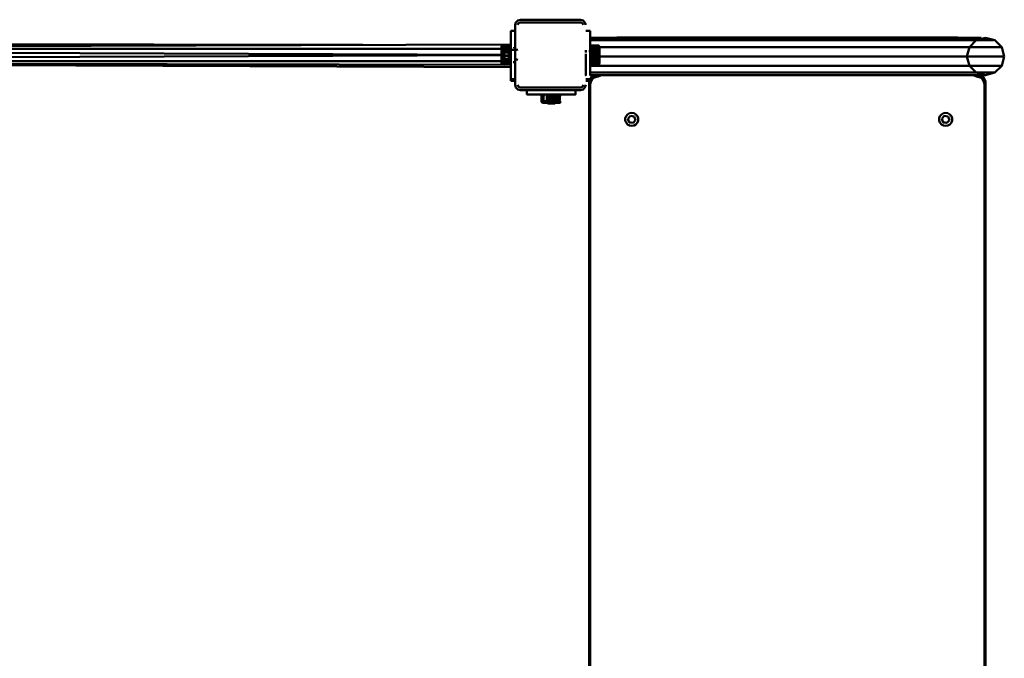
# Model space of a CAD drawing. Units: millimetres. Extents: x 5928 to 23928, y 1591 to 19591.
# Drawn here: x 13483 to 14600, y 5112 to 5837 of the extents above; entities that cross this region are included whole.
import ezdxf

# ---------------------------------------------------------------- set-up
doc = ezdxf.new("R2010")
doc.units = ezdxf.units.MM
doc.header["$LTSCALE"] = 50
doc.layers.add('Viditelná (ISO)', color=7, linetype='Continuous', lineweight=50)

# ---------------------------------------------------------------- blocks, each defined once
blk = doc.blocks.new('W30')
at = {"layer": 'Viditelná (ISO)'}
for p, q in [((8117.3, -13760.8), (8117.3, -13784.7)), ((8118.1, -13757.8), (8120.3, -13755.6)), ((8120.7, -13759.3), (8120.3, -13760.8)), ((8121.8, -13758.2), (8120.7, -13759.3)), ((8193.9, -13759.3), (8192.8, -13758.2)), ((8194.3, -13760.8), (8193.9, -13759.3)), ((8196.5, -13757.8), (8194.3, -13755.6)), ((8197.3, -13760.8), (8196.5, -13757.8)), ((8112.3, -13769.1), (8112.2, -13769.1)), ((8112.2, -13782.8), (8112.2, -13773.6)), ((8112.3, -13822.3), (8112.3, -13767.3)), ((8112.3, -13767.3), (8112.3, -13784)), ((8117.3, -13767.3), (8112.3, -13767.3)), ((8202.3, -13767.3), (8197.3, -13767.3)), ((8202.3, -13818.1), (8202.3, -13767.3)), ((8646, -13775.2), (8202.3, -13775.2)), ((8661.7, -13778), (8651.1, -13775.2)), ((8102.2, -13784.5), (8101.7, -13785.1)), ((8101.7, -13792.9), (8101.7, -13785.1)), ((8102.7, -13784), (8102.2, -13784.6)), ((8102.2, -13793.5), (8102.2, -13784.5)), ((8102.2, -13792.8), (8102.2, -13784.5)), ((8102.2, -13784.6), (8102.2, -13784.7)), ((8102.2, -13784.9), (8102.2, -13785.2)), ((8102.2, -13785.5), (8102.2, -13786.1)), ((8102.2, -13786.5), (8102.2, -13787.3)), ((8102.7, -13787.4), (8103.1, -13786.7)), ((8102.7, -13787.4), (8102.7, -13787.4)), ((8102.7, -13787.4), (8102.7, -13787.4)), ((8103.1, -13787.4), (8104.3, -13787.3)), ((8104.3, -13787.5), (8103.1, -13787.4)), ((8104.3, -13787.2), (8104.5, -13786.8)), ((8104.5, -13786.8), (8104.3, -13787.2)), ((8104.3, -13787.2), (8104.3, -13787.3)), ((8104.3, -13788), (8104.3, -13787.3)), ((8104.7, -13786.5), (8105.2, -13785.6)), ((8105.2, -13785.6), (8104.7, -13786.5)), ((8105.3, -13785.6), (8105, -13786.5)), ((8105.5, -13785), (8105.3, -13785.4)), ((8105.5, -13785), (8105.4, -13785.4)), ((8111, -13785), (8105.5, -13785)), ((8111, -13785.1), (8111, -13785)), ((8111.1, -13785.1), (8111, -13785)), ((8111.4, -13786.1), (8111.4, -13786)), ((8111.6, -13786.1), (8111.6, -13786)), ((8111.7, -13787.4), (8111.7, -13787.4)), ((8112.3, -13787.4), (8112.3, -13787.2)), ((8116.1, -13786.1), (8116.1, -13787.2)), ((8660.2, -13778), (8202.3, -13778)), ((8202.9, -13785.2), (8202.9, -13785.3)), ((8202.9, -13786.3), (8202.9, -13786.4)), ((8202.9, -13787.7), (8202.9, -13787.8)), ((8202.9, -13787.7), (8202.9, -13787.8)), ((8207.2, -13785), (8207.9, -13785)), ((8208.1, -13785.6), (8207.9, -13785)), ((8208.2, -13785.6), (8207.9, -13785)), ((8208.6, -13786.8), (8208.3, -13786)), ((8208.4, -13788.3), (8208.7, -13787.5)), ((8208.7, -13786.3), (8208.5, -13786)), ((8208.7, -13786.8), (8208.7, -13786.3)), ((8208.7, -13787.5), (8208.7, -13787.3)), ((8208.7, -13787.5), (8208.7, -13787.3)), ((8208.7, -13788.3), (8208.7, -13787.5)), ((8211.8, -13787.1), (8209.4, -13787.2)), ((8209.7, -13785.9), (8211.8, -13785.8)), ((8211.8, -13785.8), (8210.3, -13785.8)), ((8211.9, -13785.8), (8211.7, -13785.8)), ((8211.8, -13785.8), (8211.9, -13786)), ((8212.4, -13784.6), (8211.9, -13784)), ((8212.4, -13784.6), (8212.4, -13784.6)), ((8212.4, -13805.1), (8212.4, -13784.6)), ((8212.9, -13785.1), (8212.4, -13784.6)), ((8212.9, -13785.1), (8212.9, -13804.6)), ((8669.5, -13785.8), (8212.9, -13785.8)), ((8669.5, -13785.8), (8661.7, -13778)), ((8672.3, -13796.4), (8669.5, -13785.8)), ((6898.8, -13787.9), (8101.7, -13787.9)), ((8101.7, -13794.8), (7288, -13791.2)), ((7288, -13798.4), (8101.7, -13794.9)), ((8101.7, -13792.9), (8102.2, -13792.8)), ((8101.7, -13792.9), (8101.7, -13793.9)), ((8101.7, -13792.9), (8102.1, -13793)), ((8101.7, -13793.9), (8101.7, -13795.8)), ((8102.2, -13795.8), (8101.7, -13795.8)), ((8101.7, -13804.6), (8101.7, -13795.8)), ((8102.1, -13793), (8102.2, -13792.8)), ((8102.2, -13787.9), (8102.2, -13788.8)), ((8102.2, -13789.4), (8102.2, -13790.6)), ((8102.2, -13792.8), (8102.2, -13793.6)), ((8102.2, -13792.8), (8102.2, -13792.9)), ((8102.2, -13793.8), (8102.2, -13795.8)), ((8102.2, -13795.8), (8102.2, -13793.8)), ((8102.2, -13795.8), (8102.2, -13805.1)), ((8102.7, -13791.8), (8102.3, -13792.8)), ((8102.3, -13793.7), (8102.3, -13795.9)), ((8102.7, -13791.8), (8102.5, -13792.8)), ((8103.1, -13789.9), (8102.7, -13790.4)), ((8102.8, -13787.9), (8104.3, -13787.9)), ((8103.2, -13789.8), (8103.2, -13789.8)), ((8103.2, -13791.7), (8103.2, -13789.9)), ((8103.2, -13795.8), (8103.2, -13791.9)), ((8103.2, -13799.7), (8103.2, -13795.9)), ((8103.2, -13798.8), (8104.3, -13798.7)), ((8104.3, -13799), (8103.2, -13798.9)), ((8104.3, -13789.7), (8104.3, -13788.3)), ((8104.3, -13791.6), (8104.3, -13790)), ((8104.3, -13795.7), (8104.3, -13792)), ((8104.3, -13794.2), (8104.3, -13794.8)), ((8104.3, -13796.3), (8104.3, -13796)), ((8104.3, -13797.8), (8104.3, -13796.3)), ((8104.3, -13797.8), (8104.3, -13799.6)), ((8104.7, -13794.3), (8104.7, -13793.8)), ((8104.7, -13795.6), (8104.7, -13794.4)), ((8104.7, -13795.6), (8104.7, -13794.8)), ((8104.7, -13796.1), (8104.7, -13798.3)), ((8105.1, -13796.6), (8104.7, -13796.6)), ((8104.7, -13796.6), (8105.1, -13796.6)), ((8105.2, -13797.7), (8104.7, -13797.7)), ((8104.7, -13797.7), (8105.2, -13797.7)), ((8104.8, -13794.3), (8105.2, -13792.1)), ((8104.8, -13798.5), (8105.3, -13798.4)), ((8104.9, -13798.5), (8105.3, -13798.4)), ((8105, -13796.6), (8105, -13796.6)), ((8105.2, -13797.7), (8105.2, -13797.7)), ((8105.3, -13798.8), (8105.2, -13798.8)), ((8105.3, -13798.9), (8105.2, -13798.9)), ((8105.3, -13791.5), (8105.5, -13790.2)), ((8111.2, -13790.9), (8111.2, -13790.7)), ((8111.2, -13799), (8111.5, -13796.8)), ((8111.3, -13789.1), (8111.4, -13788.9)), ((8112.3, -13790.8), (8112.3, -13794.8)), ((8112.3, -13792), (8112.3, -13792.1)), ((8112.3, -13793.1), (8112.3, -13793.2)), ((8112.3, -13796.9), (8112.3, -13798.9)), ((8116.1, -13788.9), (8116.1, -13788.9)), ((8120.3, -13788.8), (8117.3, -13789.2)), ((8117.3, -13795.9), (8117.3, -13793.4)), ((8117.3, -13793.4), (8117.3, -13795.9)), ((8117.3, -13796.3), (8117.3, -13795.9)), ((8117.3, -13796.3), (8117.3, -13796)), ((8197.3, -13789.2), (8197.3, -13790)), ((8197.3, -13790), (8197.3, -13790.4)), ((8197.3, -13790.4), (8197.3, -13791.1)), ((8197.3, -13791.1), (8197.3, -13792)), ((8197.3, -13792), (8197.3, -13792)), ((8197.3, -13793.4), (8197.3, -13794.2)), ((8197.3, -13794.2), (8197.3, -13794.8)), ((8197.3, -13794.8), (8197.3, -13795.4)), ((8197.3, -13795.4), (8197.3, -13796.6)), ((8197.3, -13796.6), (8197.3, -13797.7)), ((8197.3, -13797.7), (8197.3, -13798.6)), ((8197.3, -13798.6), (8197.3, -13799.3)), ((8200.8, -13790.6), (8202.3, -13790.6)), ((8202.3, -13789.2), (8202.3, -13788.4)), ((8202.3, -13792), (8202.3, -13791.3)), ((8202.9, -13789.4), (8202.9, -13789.5)), ((8202.9, -13789.4), (8202.9, -13789.5)), ((8202.9, -13791.2), (8202.9, -13791.4)), ((8202.9, -13791.2), (8202.9, -13791.4)), ((8202.9, -13793.2), (8202.9, -13793.4)), ((8202.9, -13793.2), (8202.9, -13793.4)), ((8202.9, -13795.3), (8202.9, -13795.4)), ((8202.9, -13795.3), (8202.9, -13795.4)), ((8202.9, -13797.3), (8202.9, -13797.4)), ((8202.9, -13797.3), (8202.9, -13797.4)), ((8207.5, -13789.9), (8207.9, -13789.9)), ((8207.9, -13789.9), (8208.4, -13788.9)), ((8207.9, -13789.9), (8208.2, -13788.9)), ((8207.9, -13790), (8207.9, -13789.9)), ((8207.9, -13799.7), (8208.1, -13798.7)), ((8208.3, -13791.9), (8208.1, -13790.7)), ((8208.3, -13798), (8208.5, -13796.7)), ((8208.7, -13790), (8208.7, -13788.9)), ((8211.8, -13789.8), (8208.7, -13789.5)), ((8208.7, -13792), (8208.7, -13790.7)), ((8208.7, -13791.2), (8211.4, -13791.5)), ((8208.7, -13791.8), (8211.4, -13791.6)), ((8208.7, -13794), (8208.7, -13792.6)), ((8211.4, -13793.4), (8208.7, -13793.1)), ((8208.7, -13794.8), (8208.7, -13794.7)), ((8208.7, -13794.8), (8208.7, -13794.7)), ((8208.7, -13796), (8208.7, -13794.8)), ((8208.7, -13798), (8208.7, -13796.7)), ((8208.7, -13799.9), (8208.7, -13798.7)), ((8211.4, -13791.6), (8211.5, -13792.2)), ((8211.4, -13792.2), (8211.4, -13791.6)), ((8211.4, -13793.4), (8211.4, -13793.4)), ((8211.4, -13794.4), (8211.5, -13794.6)), ((8211.5, -13790.4), (8211.7, -13791.5)), ((8211.8, -13793.5), (8211.7, -13793.5)), ((8211.9, -13796.4), (8211.7, -13796.4)), ((8211.8, -13788.6), (8211.8, -13789.8)), ((8211.8, -13792.3), (8211.8, -13793.5)), ((8211.9, -13788.6), (8211.9, -13788.6)), ((8672.3, -13796.4), (8212.9, -13796.4)), ((8672.3, -13796.4), (8669.5, -13807)), ((8112.3, -13806), (6532.9, -13802.7)), ((8101.7, -13801.8), (6903.1, -13801.8)), ((8101.7, -13804.6), (8102.2, -13805.1)), ((8102.2, -13805.1), (8102.7, -13805.6)), ((8102.4, -13805.5), (8102.4, -13805.4)), ((8102.6, -13805.5), (8102.6, -13806)), ((8102.7, -13799.3), (8103.1, -13799.7)), ((8102.7, -13799.8), (8102.9, -13799.8)), ((8103.6, -13801.6), (8102.7, -13801.7)), ((8102.7, -13801.7), (8104.3, -13801.9)), ((8104.3, -13801.8), (8102.7, -13801.8)), ((8104.7, -13803.3), (8102.7, -13803.4)), ((8102.7, -13803.5), (8103.9, -13803.6)), ((8105.2, -13804.8), (8102.7, -13804.9)), ((8103.5, -13805), (8102.7, -13805)), ((8103.2, -13799.8), (8103.2, -13799.8)), ((8103.2, -13799.8), (8103.2, -13799.8)), ((8104.3, -13799.9), (8104.3, -13801.4)), ((8104.3, -13801.6), (8104.3, -13802.4)), ((8104.3, -13802.4), (8105.2, -13804)), ((8104.9, -13806), (8111.3, -13805.6)), ((8105, -13801.3), (8105.4, -13800)), ((8106.6, -13805.2), (8105, -13805.1)), ((8105.3, -13799), (8105.3, -13799)), ((8105.5, -13799.5), (8105.3, -13799.1)), ((8105.5, -13804.6), (8105.3, -13804.3)), ((8105.3, -13804.3), (8105.5, -13804.6)), ((8105.5, -13804.6), (8111, -13804.6)), ((8111, -13804.6), (8111.1, -13804.6)), ((8111, -13804.6), (8111.1, -13804.6)), ((8111.4, -13800.8), (8111.3, -13800.6)), ((8111.4, -13803.7), (8111.7, -13802.2)), ((8111.6, -13803.7), (8112.3, -13802.4)), ((8112.2, -13803), (8112.2, -13803)), ((8112.2, -13803), (8112.2, -13803)), ((8112.2, -13803), (8112.2, -13803)), ((8112.2, -13803), (8112.2, -13803)), ((8112.2, -13806), (8112.2, -13805.6)), ((8112.2, -13824.1), (8112.2, -13808.7)), ((8112.3, -13802.3), (8112.3, -13803.6)), ((8112.3, -13803.6), (8112.3, -13802.3)), ((8112.3, -13802.3), (8112.3, -13802.4)), ((8112.3, -13803.6), (8112.3, -13802.3)), ((8112.3, -13802.4), (8112.3, -13803.6)), ((8112.3, -13805.6), (8112.3, -13822.3)), ((8116.1, -13800.7), (8116.1, -13800.8)), ((8116.1, -13801.7), (8116.1, -13803.9)), ((8116.1, -13803.9), (8116.1, -13804)), ((8117.3, -13799.4), (8117.3, -13799.3)), ((8117.3, -13822.3), (8117.3, -13799.4)), ((8120.3, -13800.5), (8117.3, -13799.4)), ((8197.3, -13799.7), (8197.3, -13818.1)), ((8197.3, -13805), (8197.3, -13818.2)), ((8211.8, -13806.1), (8202.3, -13806.6)), ((8211.8, -13806.9), (8202.3, -13807.2)), ((8211, -13807), (8202.3, -13807)), ((8211.8, -13807.3), (8202.3, -13807.2)), ((8211.8, -13807.3), (8202.3, -13807.4)), ((8202.5, -13802.6), (8202.9, -13802.7)), ((8202.9, -13799.3), (8202.9, -13799.4)), ((8202.9, -13801), (8202.9, -13801.2)), ((8202.9, -13802.6), (8202.9, -13802.7)), ((8202.9, -13803.9), (8202.9, -13804)), ((8205.5, -13805.4), (8203.9, -13805.5)), ((8207.9, -13799.7), (8206.7, -13799.7)), ((8207.1, -13804.6), (8207.9, -13804.6)), ((8208, -13799.9), (8207.9, -13799.7)), ((8207.9, -13804.6), (8207.9, -13804.6)), ((8207.9, -13804.6), (8207.9, -13804.6)), ((8208.3, -13803.5), (8208.1, -13804.2)), ((8208.2, -13804.2), (8208.6, -13803.5)), ((8211.8, -13803.5), (8208.5, -13803.7)), ((8208.7, -13801.6), (8208.7, -13800.5)), ((8208.7, -13802.2), (8208.7, -13802.2)), ((8208.7, -13803.1), (8208.7, -13802.2)), ((8208.7, -13802.2), (8208.7, -13802.2)), ((8211.8, -13804.9), (8209.3, -13805.1)), ((8211.8, -13801.7), (8210.6, -13801.8)), ((8211.9, -13800.5), (8211.6, -13800.3)), ((8211.8, -13801.9), (8211.8, -13801.7)), ((8211.9, -13802.2), (8211.8, -13801.9)), ((8211.8, -13803.3), (8211.9, -13803)), ((8211.8, -13804.4), (8211.8, -13803.5)), ((8211.8, -13805.2), (8211.8, -13804.9)), ((8211.8, -13805.6), (8211.8, -13805.2)), ((8211.8, -13807), (8211.8, -13807)), ((8211.9, -13805.3), (8211.9, -13805.2)), ((8212.1, -13807), (8211.9, -13807)), ((8212, -13805.5), (8212, -13805.5)), ((8212, -13806.1), (8212.1, -13805.8)), ((8212, -13806.1), (8212.1, -13805.8)), ((8212.2, -13806), (8212, -13806.1)), ((8212, -13806.9), (8212.1, -13806.6)), ((8212.1, -13806.7), (8212, -13806.9)), ((8212.1, -13806.7), (8212, -13806.9)), ((8212.3, -13806.9), (8212, -13807.3)), ((8212, -13807.3), (8212.1, -13807)), ((8212.1, -13807), (8212, -13807.1)), ((8212.1, -13805.4), (8212.1, -13805.4)), ((8212.2, -13805.3), (8212.3, -13805.3)), ((8212.2, -13805.4), (8212.2, -13806)), ((8212.2, -13806.4), (8212.2, -13806.8)), ((8212.2, -13806.9), (8212.2, -13807)), ((8669.5, -13807), (8212.2, -13807)), ((8212.3, -13806.9), (8212.7, -13806.4)), ((8212.7, -13804.7), (8212.7, -13806.4)), ((8661.7, -13814.7), (8669.5, -13807)), ((8661.7, -13814.7), (8202.3, -13814.7)), ((8651.1, -13817.6), (8202.3, -13817.6)), ((8207.4, -13817.6), (8205.6, -13818.4)), ((8211.2, -13817.6), (8211.2, -13817.8)), ((8211.2, -13817.8), (8211.8, -13817.6)), ((8640.4, -13817.6), (8641.1, -13817.8)), ((8641.1, -13817.6), (8641.1, -13817.8)), ((8646.6, -13818.4), (8644.9, -13817.6)), ((8651.1, -13817.6), (8661.7, -13814.7)), ((8112.2, -13824.1), (8117.2, -13824.1)), ((8112.3, -13822.3), (8117.3, -13822.3)), ((8117.2, -13822.3), (8117.2, -13824.1)), ((8117.3, -13822.3), (8117.3, -13828.8)), ((8118.1, -13831.8), (8120.3, -13834)), ((8120.3, -13828.8), (8120.7, -13830.3)), ((8120.7, -13830.3), (8121.8, -13831.4)), ((8193.9, -13830.3), (8192.8, -13831.4)), ((8194.3, -13828.8), (8193.9, -13830.3)), ((8194.3, -13834), (8196.5, -13831.8)), ((8197.3, -13828.8), (8196.5, -13831.8)), ((8197.3, -13822.3), (8202.3, -13822.3)), ((8197.3, -13824.1), (8202.2, -13824.1)), ((8202.2, -13822.3), (8202.2, -13822.3)), ((8202.2, -13822.3), (8202.2, -13824.1)), ((8202.2, -13824.1), (8202.2, -13822.3)), ((8130.7, -13834.8), (8130.7, -13839.8)), ((8135, -13839.8), (8130.7, -13839.8)), ((8135, -13839.8), (8136.7, -13839.8)), ((8136.7, -13839.8), (8185.7, -13839.8)), ((8147.3, -13848.1), (8147.2, -13839.8)), ((8147.7, -13848.1), (8147.5, -13839.8)), ((8148.5, -13841.1), (8148.4, -13841.1)), ((8148.4, -13841.1), (8148.4, -13846.6)), ((8148.5, -13841.1), (8148.4, -13841.1)), ((8150.6, -13839.8), (8149.2, -13840.7)), ((8150.3, -13840), (8150.3, -13839.8)), ((8150.8, -13839.8), (8150.6, -13839.8)), ((8152.3, -13839.8), (8152.2, -13839.8)), ((8152.6, -13834.8), (8152.3, -13834.8)), ((8153.7, -13841), (8153.3, -13841.1)), ((8153.3, -13841.1), (8153.3, -13844.2)), ((8154.9, -13848.1), (8154, -13839.8)), ((8155.7, -13840.7), (8154.2, -13840.9)), ((8157, -13848.1), (8156.1, -13839.8)), ((8177.7, -13834.8), (8156.8, -13834.8)), ((8156.8, -13839.8), (8157.9, -13839.8)), ((8161, -13834.8), (8158.2, -13834.8)), ((8158.2, -13839.8), (8158.2, -13839.8)), ((8159.1, -13848.1), (8158.2, -13839.8)), ((8159.9, -13840.6), (8158.2, -13840.4)), ((8161.2, -13848.1), (8160.3, -13839.8)), ((8161.9, -13840.8), (8160.4, -13840.7)), ((8162.2, -13834.8), (8161, -13834.8)), ((8163.8, -13840.9), (8163.2, -13841.1)), ((8163.2, -13846.6), (8163.2, -13841.1)), ((8164.9, -13848.1), (8164.2, -13839.8)), ((8166, -13839.9), (8165.9, -13839.8)), ((8167.1, -13839.8), (8168, -13839.8)), ((8168, -13839.8), (8167.1, -13839.8)), ((8167.1, -13839.8), (8168, -13839.8)), ((8167.9, -13841), (8167.1, -13840.6)), ((8168.1, -13846.6), (8168.1, -13843.6)), ((8168.5, -13839.8), (8184.2, -13839.8)), ((8185.7, -13839.8), (8185.7, -13834.8)), ((8147.5, -13848.4), (8147.3, -13848.3)), ((8147.5, -13848.4), (8147.3, -13848.3)), ((8147.6, -13848.5), (8147.5, -13848.3)), ((8147.6, -13848.5), (8147.6, -13848.5)), ((8147.8, -13848.3), (8148, -13848.4)), ((8147.9, -13848.5), (8147.8, -13848.3)), ((8147.8, -13848.6), (8148.3, -13849.1)), ((8148.2, -13848.5), (8147.9, -13848.5)), ((8148.4, -13848.6), (8148, -13848.5)), ((8167.6, -13849.1), (8148.3, -13849.1)), ((8148.4, -13846.6), (8149.5, -13847)), ((8148.4, -13846.6), (8149.5, -13847.2)), ((8149.1, -13848.5), (8148.6, -13848.3)), ((8148.8, -13848.6), (8148.6, -13848.3)), ((8149.5, -13847.2), (8148.8, -13846.8)), ((8149.6, -13847.3), (8150.6, -13847.8)), ((8150.6, -13847.8), (8149.6, -13847.3)), ((8149.7, -13848.3), (8150.1, -13848.4)), ((8150, -13848.4), (8149.7, -13848.3)), ((8150.6, -13847.8), (8150.7, -13847.8)), ((8152.9, -13847.8), (8150.7, -13847.8)), ((8151.2, -13848.3), (8151.8, -13848.5)), ((8151.2, -13848.6), (8151.2, -13848.3)), ((8151.7, -13848.6), (8151.3, -13848.5)), ((8153, -13847.8), (8152.9, -13847.8)), ((8153, -13848.3), (8153.5, -13848.4)), ((8153.8, -13848.6), (8153, -13848.5)), ((8153.4, -13849.1), (8154.2, -13849.8)), ((8154.2, -13849.8), (8162.3, -13849.8)), ((8155, -13846.9), (8154.8, -13846.8)), ((8154.8, -13848.6), (8154.9, -13848.3)), ((8154.9, -13847.8), (8154.9, -13847.8)), ((8155.5, -13848.5), (8154.9, -13848.3)), ((8157.1, -13847.2), (8156.9, -13847.2)), ((8157, -13847.8), (8157, -13847.8)), ((8157, -13848.3), (8157.5, -13848.4)), ((8157.3, -13848.4), (8157, -13848.3)), ((8158.8, -13848.6), (8159.1, -13848.3)), ((8159, -13847.2), (8159.2, -13847.2)), ((8159.2, -13847.4), (8159, -13847.4)), ((8159.1, -13847.7), (8159.1, -13847.7)), ((8159.1, -13847.7), (8159.1, -13847.8)), ((8159.1, -13847.7), (8159.1, -13847.7)), ((8159.1, -13847.8), (8159.1, -13847.8)), ((8159.1, -13848.3), (8160.1, -13848.5)), ((8159.1, -13848.3), (8159.6, -13848.5)), ((8159.5, -13848.6), (8159.1, -13848.5)), ((8161.1, -13846.9), (8161.3, -13846.9)), ((8161.3, -13847.4), (8161.1, -13847.4)), ((8161.1, -13847.8), (8161.2, -13847.7)), ((8161.2, -13847.7), (8161.1, -13847.7)), ((8161.2, -13847.7), (8161.1, -13847.7)), ((8161.2, -13847.4), (8161.2, -13846.9)), ((8161.2, -13846.9), (8161.2, -13847.4)), ((8161.2, -13846.9), (8161.2, -13846.9)), ((8161.2, -13848), (8161.2, -13848)), ((8162.2, -13849.8), (8162.3, -13849.8)), ((8162.3, -13849.8), (8163.1, -13849.1)), ((8163.2, -13846.6), (8163, -13846.6)), ((8163.1, -13847.7), (8163.1, -13847.7)), ((8163.1, -13848), (8163.1, -13847.7)), ((8163.2, -13847.7), (8163.1, -13847.7)), ((8163.1, -13847.8), (8163.1, -13847.8)), ((8163.1, -13848.3), (8163.5, -13848.4)), ((8163.3, -13848.4), (8163.1, -13848.3)), ((8163.3, -13846.6), (8163.2, -13846.6)), ((8164.9, -13847.8), (8165.9, -13847.8)), ((8165.6, -13848.3), (8165.9, -13848.4)), ((8165.9, -13847.8), (8167.3, -13847)), ((8166.4, -13848.3), (8166.6, -13848.4)), ((8167.4, -13848.5), (8166.9, -13848.5)), ((8167, -13848.3), (8167.2, -13848.4)), ((8167.4, -13848.5), (8167.5, -13848.6)), ((8167.6, -13846.8), (8167.5, -13846.8)), ((8167.5, -13846.9), (8167.6, -13846.8)), ((8167.6, -13849.1), (8167.7, -13848.9)), ((8167.6, -13849.1), (8167.8, -13849.1)), ((8167.7, -13846.8), (8168.1, -13846.6)), ((8167.8, -13848.5), (8168.5, -13848.5)), ((8168.3, -13848.6), (8167.8, -13849.1)), ((8168.3, -13848.3), (8168.4, -13848.4)), ((8168.5, -13848.5), (8168.6, -13848.5)), ((8243.1, -13864.2), (8242.2, -13866.7)), ((8244.8, -13862.3), (8243.1, -13864.2)), ((8243.1, -13864.1), (8243.1, -13864.2)), ((8247, -13861), (8244.8, -13862.3)), ((8244.8, -13862.1), (8244.8, -13862.3)), ((8245.2, -13867.2), (8248.1, -13863.8)), ((8247, -13861), (8249.6, -13860.5)), ((8247, -13860.8), (8247, -13861)), ((8248.1, -13863.8), (8252.4, -13864.6)), ((8249.6, -13860.4), (8249.6, -13860.5)), ((8249.6, -13860.5), (8252.2, -13861)), ((8252.2, -13860.8), (8252.2, -13861)), ((8254.4, -13862.3), (8252.2, -13861)), ((8254, -13868.7), (8252.4, -13864.6)), ((8254.4, -13862.1), (8254.4, -13862.3)), ((8256.1, -13864.2), (8254.4, -13862.3)), ((8256.1, -13864.1), (8256.1, -13864.2)), ((8257, -13866.7), (8256.1, -13864.2)), ((8599.3, -13864.2), (8598.4, -13866.7)), ((8601, -13862.3), (8599.3, -13864.2)), ((8599.3, -13864.1), (8599.3, -13864.2)), ((8603.3, -13861), (8601, -13862.3)), ((8601, -13862.1), (8601, -13862.3)), ((8601.5, -13867.2), (8604.3, -13863.8)), ((8603.3, -13861), (8605.8, -13860.5)), ((8603.3, -13860.8), (8603.3, -13861)), ((8604.3, -13863.8), (8608.7, -13864.6)), ((8605.8, -13860.4), (8605.8, -13860.5)), ((8605.8, -13860.5), (8608.4, -13861)), ((8608.4, -13860.8), (8608.4, -13861)), ((8610.7, -13862.3), (8608.4, -13861)), ((8610.2, -13868.7), (8608.7, -13864.6)), ((8610.7, -13862.1), (8610.7, -13862.3)), ((8612.3, -13864.2), (8610.7, -13862.3)), ((8612.3, -13864.1), (8612.3, -13864.2)), ((8613.2, -13866.7), (8612.3, -13864.2)), ((8242.2, -13866.5), (8242.2, -13866.7)), ((8242.2, -13866.7), (8242.2, -13869.2)), ((8242.2, -13869.2), (8243.1, -13871.6)), ((8243.1, -13871.6), (8244.8, -13873.6)), ((8244.8, -13873.6), (8247, -13874.9)), ((8245.2, -13867.2), (8246.8, -13871.3)), ((8245.3, -13867.1), (8246.8, -13871.1)), ((8246.8, -13871.3), (8246.8, -13871.1)), ((8246.8, -13871.1), (8251.1, -13871.9)), ((8246.8, -13871.3), (8251.1, -13872)), ((8247, -13874.9), (8249.6, -13875.3)), ((8249.6, -13875.3), (8252.2, -13874.9)), ((8251.1, -13871.9), (8253.9, -13868.6)), ((8251.1, -13872), (8254, -13868.7)), ((8251.1, -13872), (8251.1, -13871.9)), ((8252.2, -13874.9), (8254.4, -13873.6)), ((8254.4, -13873.6), (8256.1, -13871.6)), ((8256.1, -13871.6), (8257, -13869.2)), ((8257, -13866.5), (8257, -13866.7)), ((8257, -13869.2), (8257, -13866.7)), ((8598.4, -13866.5), (8598.4, -13866.7)), ((8598.4, -13866.7), (8598.4, -13869.2)), ((8598.4, -13869.2), (8599.3, -13871.6)), ((8599.3, -13871.6), (8601, -13873.6)), ((8601, -13873.6), (8603.3, -13874.9)), ((8601.5, -13867.1), (8603, -13871.1)), ((8601.5, -13867.2), (8603, -13871.3)), ((8603, -13871.3), (8603, -13871.1)), ((8603, -13871.1), (8607.3, -13871.9)), ((8603, -13871.3), (8607.3, -13872)), ((8603.3, -13874.9), (8605.8, -13875.3)), ((8605.8, -13875.3), (8608.4, -13874.9)), ((8607.3, -13871.9), (8610.1, -13868.6)), ((8607.3, -13872), (8610.2, -13868.7)), ((8607.3, -13872), (8607.3, -13871.9)), ((8608.4, -13874.9), (8610.7, -13873.6)), ((8610.7, -13873.6), (8612.3, -13871.6)), ((8612.3, -13871.6), (8613.2, -13869.2)), ((8613.2, -13866.5), (8613.2, -13866.7)), ((8613.2, -13869.2), (8613.2, -13866.7))]:
    blk.add_line(p, q, dxfattribs=at)
at = {"layer": 'Viditelná (ISO)', "flags": 128}
for points in [[(8118.1, -13757.8), (8117.3, -13760.8), (8117.3, -13828.8), (8118.1, -13831.8)], [(8117.3, -13767.3), (8117.3, -13760.8), (8117.3, -13767.3)], [(8120.3, -13755.6), (8123.3, -13754.8), (8191.3, -13754.8), (8194.3, -13755.6)], [(8121.8, -13758.2), (8123.3, -13757.8), (8191.3, -13757.8), (8192.8, -13758.2)], [(8112.2, -13782.8), (8112.2, -13769.3), (8112.2, -13782.8)], [(8112.2, -13782.8), (8112.2, -13770.8), (8112.2, -13773.6), (8112.2, -13782.8)], [(8620.4, -13775.2), (8619.2, -13775.1), (8233.1, -13775.1), (8231.9, -13775.2)], [(8651.1, -13817.6), (8640.5, -13814.7), (8632.8, -13807), (8629.9, -13796.4), (8632.8, -13785.8), (8640.5, -13778), (8651.1, -13775.2)], [(7944.3, -13783.4), (6522.3, -13781), (6522.3, -13778.1), (6522.3, -13779.1), (6522.3, -13781)], [(6683.6, -13787.4), (8112.3, -13782.8), (8112.3, -13781), (8112.3, -13782.8), (8112.3, -13784)], [(8102.2, -13791.3), (8102.2, -13791.8), (8102.2, -13793.8), (8102.2, -13793.9), (8102.2, -13792.9), (8102.3, -13793.8), (8102.3, -13792.8), (8102.5, -13792.8), (8102.7, -13793.8), (8102.7, -13791.8), (8102.7, -13789.9), (8102.7, -13788.2), (8102.7, -13786.7), (8102.7, -13785.5), (8102.7, -13784.6), (8102.7, -13784.2), (8102.7, -13784)], [(8107.5, -13784.1), (8102.7, -13784), (8112.3, -13784), (8102.7, -13784.2), (8112.3, -13784.3), (8102.7, -13784.6), (8112.3, -13785), (8102.7, -13785.5), (8112.3, -13786), (8102.7, -13786.7), (8112.3, -13787.4), (8102.7, -13788.2), (8112.3, -13789), (8102.7, -13789.9), (8112.3, -13790.8), (8102.7, -13791.8), (8112.3, -13792.8), (8112.3, -13793.8), (8112.3, -13793.9), (8112.3, -13792.9), (8112.3, -13791), (8112.3, -13789.3), (8112.3, -13787.8), (8112.3, -13786.6), (8112.3, -13785.7), (8112.3, -13785.2), (8112.3, -13785), (8112.3, -13785.3), (8112.3, -13785.9), (8112.3, -13786)], [(8107.5, -13784.5), (8102.7, -13784.3), (8107.5, -13784.2)], [(8105.5, -13785.1), (8102.7, -13785), (8107.5, -13784.8)], [(8104.9, -13786.2), (8102.7, -13786), (8105, -13785.9)], [(8103.1, -13786.7), (8103.1, -13787.8), (8102.7, -13787.9)], [(8103.1, -13786.7), (8103.1, -13786.6), (8103.1, -13786.7)], [(8104.9, -13786.8), (8104.8, -13787.2), (8105, -13788)], [(8202.3, -13805.6), (8211.9, -13805.6), (8202.3, -13805.4), (8202.3, -13804.9), (8211.9, -13804.4), (8202.3, -13803.9), (8211.9, -13803.3), (8202.3, -13802.6), (8211.9, -13801.9), (8202.3, -13801.1), (8211.9, -13800.2), (8202.3, -13799.3), (8211.9, -13798.4), (8202.3, -13797.4), (8211.9, -13796.4), (8202.3, -13795.4), (8211.9, -13794.3), (8202.3, -13793.3), (8211.9, -13792.3), (8202.3, -13791.3), (8211.9, -13790.4), (8202.3, -13789.4), (8211.9, -13788.6), (8202.3, -13787.8), (8211.9, -13787), (8202.3, -13786.4), (8211.9, -13785.8), (8202.3, -13785.2), (8211.9, -13784.8), (8202.3, -13784.5), (8211.9, -13784.2), (8202.3, -13784.1), (8211.9, -13784), (8202.3, -13784.1), (8202.3, -13784.5)], [(8208.7, -13788), (8211.8, -13788.3), (8211.8, -13787.1)], [(8211.9, -13786.2), (8211.8, -13786.3), (8211.8, -13785.8)], [(8211.9, -13787.4), (8211.8, -13787.1), (8211.9, -13787.3)], [(8211.9, -13784), (8211.9, -13784.2), (8211.9, -13784.8), (8211.9, -13785.8), (8211.9, -13787), (8211.9, -13788.6), (8211.9, -13790.4), (8211.9, -13792.3), (8211.9, -13794.3), (8211.9, -13796.4), (8211.9, -13798.4), (8211.9, -13800.2), (8211.9, -13801.9), (8211.9, -13803.3), (8211.9, -13804.4), (8211.9, -13805.2), (8211.9, -13805.6), (8212.4, -13805.1), (8212.4, -13805.1), (8212.9, -13804.6)], [(8101.7, -13795.8), (8101.7, -13793.9), (8101.9, -13793.9), (8101.9, -13793), (8102.1, -13793.9), (8102.1, -13793), (8102.2, -13792.9), (8102.2, -13793.8)], [(8101.7, -13792.9), (8101.9, -13793), (8102.1, -13793)], [(8102.2, -13791.8), (8102.2, -13792.9), (8102.7, -13791.8)], [(8102.7, -13805.6), (8102.7, -13805.5), (8102.7, -13805), (8102.7, -13804.2), (8102.7, -13803), (8102.7, -13801.5), (8102.7, -13799.8), (8102.7, -13797.9), (8102.7, -13795.9), (8102.2, -13795.8)], [(8104.3, -13789.1), (8102.7, -13789), (8104.3, -13788.9)], [(8112.3, -13798.9), (8112.3, -13797.7), (8112.3, -13795.8), (8112.3, -13794.8), (8102.7, -13795.9), (8112.3, -13796.9), (8112.3, -13798.9), (8102.7, -13799.8), (8112.3, -13800.7), (8102.7, -13801.5), (8112.3, -13802.3), (8112.3, -13803.6), (8102.7, -13804.2), (8112.3, -13804.7), (8102.7, -13805), (8112.3, -13805.3), (8102.7, -13805.5), (8112.3, -13805.6), (8102.7, -13805.6), (8107.5, -13805.6)], [(8103.2, -13789.8), (8103.2, -13789.8), (8103.2, -13789.8)], [(8103.6, -13790), (8103.2, -13790), (8103.6, -13790)], [(8104.3, -13790.4), (8103.2, -13790.4), (8104.3, -13790.4)], [(8104.3, -13791.1), (8103.2, -13791.1), (8104.3, -13791.1)], [(8104.3, -13792), (8103.2, -13792), (8104.3, -13792)], [(8104.3, -13793.1), (8103.2, -13793.1), (8104.3, -13793.1)], [(8104.3, -13794.2), (8103.2, -13794.2), (8104.3, -13794.2)], [(8104.3, -13795.4), (8103.2, -13795.4), (8104.3, -13795.5)], [(8104.3, -13796.6), (8103.2, -13796.6), (8104.3, -13796.6)], [(8104.3, -13797.7), (8103.2, -13797.7), (8104.3, -13797.7)], [(8104.3, -13798.6), (8103.2, -13798.6), (8103.2, -13799.3)], [(8104.3, -13797.8), (8104.3, -13796.3), (8104.4, -13796)], [(8105, -13796.1), (8105.3, -13799.1), (8104.3, -13797.8)], [(8104.4, -13795.7), (8104.8, -13794.3), (8104.9, -13795.6)], [(8104.6, -13794.8), (8104.7, -13794.8), (8104.8, -13794.9)], [(8104.7, -13794.4), (8104.7, -13794.8), (8104.7, -13794.4)], [(8105.2, -13797.8), (8104.7, -13797.8), (8104.7, -13796.9), (8104.7, -13796.1)], [(8105.1, -13796.9), (8104.7, -13796.9), (8105.1, -13797)], [(8105.1, -13797), (8104.7, -13796.9), (8105.1, -13796.9)], [(8105.2, -13797.8), (8104.7, -13797.8), (8105.2, -13797.8)], [(8105.1, -13788.4), (8105.3, -13789.6), (8105.4, -13789.6)], [(8111.7, -13794.9), (8111.8, -13794.3), (8111.5, -13792.7)], [(8117.3, -13788.9), (8112.3, -13788.9), (8112.3, -13788.9), (8112.3, -13789)], [(8116.1, -13788.9), (8112.3, -13788.9), (8112.3, -13788.9), (8112.3, -13789)], [(8208.7, -13794), (8208.6, -13793.7), (8208.4, -13792.7)], [(8208.6, -13796), (8208.6, -13796), (8208.7, -13794.8)], [(8211.9, -13790.2), (8211.8, -13789.8), (8208.7, -13790)], [(8209.8, -13788.4), (8211.8, -13788.3), (8211.8, -13788.6)], [(8211.4, -13790.3), (8211.4, -13789.9), (8211.4, -13790.3)], [(8211.7, -13791.5), (8211.4, -13791.6), (8211.4, -13790.4)], [(8211.5, -13792.3), (8211.7, -13793.8), (8211.4, -13793.4), (8211.4, -13792.3)], [(8211.4, -13794.3), (8211.4, -13793.4), (8211.4, -13794.3)], [(8211.5, -13794.6), (8211.4, -13795.3), (8211.4, -13794.4)], [(8211.4, -13796.3), (8211.4, -13795.3), (8211.7, -13796.4)], [(8211.7, -13796.4), (8211.4, -13797.4), (8211.4, -13796.4)], [(8211.5, -13791.5), (8211.8, -13791.5), (8211.8, -13792.3)], [(8211.7, -13791.5), (8211.8, -13791.5), (8211.9, -13791)], [(8211.9, -13787.9), (8211.8, -13788.3), (8211.9, -13788.1)], [(8211.9, -13788.6), (8211.8, -13788.3), (8211.9, -13788.5)], [(8211.9, -13793), (8211.8, -13793.5), (8211.9, -13793.2)], [(8211.9, -13795), (8211.8, -13795.5), (8211.9, -13795.3)], [(8211.9, -13797.1), (8211.8, -13797.7), (8211.9, -13797.4)], [(6532.9, -13802.7), (8112.3, -13808.7), (8112.3, -13810.6), (8112.3, -13806)], [(8102.3, -13805.2), (8102.2, -13805.4), (8102.4, -13805.5)], [(8104.3, -13800.8), (8102.7, -13800.7), (8104.3, -13800.5)], [(8104.3, -13802.4), (8102.7, -13802.3), (8104.3, -13802.2)], [(8105, -13803.8), (8102.7, -13803.6), (8104.9, -13803.5)], [(8107.5, -13804.8), (8102.7, -13804.7), (8105.5, -13804.5)], [(8107.5, -13805.4), (8102.7, -13805.3), (8107.5, -13805.2)], [(8104.3, -13799.3), (8103.2, -13799.3), (8104.3, -13799.3)], [(8105.3, -13804), (8104.8, -13801.9), (8104.9, -13801.7)], [(8112, -13803), (8112.3, -13803), (8112, -13803)], [(8112.3, -13805.6), (8112.3, -13812), (8112.3, -13819.6), (8112.3, -13805.6)], [(8112.3, -13805.6), (8112.3, -13821.7), (8112.3, -13805.6)], [(8197.3, -13800.8), (8197.3, -13800.5), (8197.3, -13818.1), (8197.3, -13800.8)], [(8202.3, -13804.9), (8211.9, -13805.2), (8202.3, -13805.4), (8202.3, -13805.6), (8202.3, -13804.9)], [(8202.3, -13806.6), (8211.8, -13806.9), (8212, -13806.5), (8211.8, -13806.1)], [(8202.3, -13807.2), (8211.8, -13806.9), (8211.8, -13807.3)], [(8202.3, -13807.2), (8211.8, -13807.3), (8211.8, -13806.9)], [(8203.1, -13805.6), (8211.8, -13806.1), (8211.8, -13805.6)], [(8207.7, -13804.6), (8211.8, -13804.9), (8211.8, -13804.4)], [(8208.6, -13801.6), (8208.6, -13801.6), (8208.2, -13800.6)], [(8208.7, -13802.2), (8208.6, -13802.8), (8208.5, -13803.1)], [(8211, -13803.4), (8211.8, -13803.5), (8211.8, -13803.3)], [(8211.5, -13800.2), (8211.5, -13800.2), (8211.5, -13800.2)], [(8211.5, -13800.3), (8211.5, -13801.7), (8211.9, -13801.1)], [(8211.9, -13799.2), (8211.8, -13799.7), (8211.9, -13799.4)], [(8211.9, -13805.2), (8211.8, -13804.9), (8211.9, -13805.1)], [(8212, -13807.1), (8211.8, -13806.9), (8212.1, -13807)], [(8212, -13807.1), (8211.8, -13807.3), (8212.2, -13807), (8212, -13807.1)], [(8212.4, -13805.1), (8212.3, -13805.4), (8212.3, -13805.3), (8212.1, -13805.4), (8211.9, -13805.6)], [(8212.1, -13805.4), (8212.2, -13805.4), (8212, -13805.5), (8212.2, -13806), (8212, -13806.1), (8212.2, -13806.4), (8212, -13806.5), (8212.2, -13806.8), (8212, -13806.9), (8212.2, -13807), (8212.3, -13806.9), (8212.2, -13807.2), (8212, -13807.3), (8212.2, -13807.2), (8212, -13807.3), (8212.1, -13807.3)], [(8212.1, -13805.4), (8212.2, -13805.4), (8212, -13805.5)], [(8212.1, -13806.5), (8212.2, -13806.4), (8212, -13806.5), (8212.1, -13806.2)], [(8212.2, -13807.2), (8212.3, -13806.9), (8212.3, -13806.9)], [(8212.4, -13805.1), (8212.4, -13805.2), (8212.4, -13805.1)], [(8639, -13817.6), (8640.9, -13818.4), (8641.1, -13818.4), (8644, -13819.1), (8646.4, -13820.2), (8648.2, -13821.7), (8649.5, -13823.6), (8650.2, -13826), (8650.5, -13829), (8650.5, -15194.3)], [(8201.8, -15194.4), (8201.8, -13829), (8202, -13826), (8202.8, -13823.6), (8204.1, -13821.7), (8205.9, -13820.2), (8208.2, -13819.1), (8211.1, -13818.4), (8211.3, -13818.4), (8213.2, -13817.6)], [(8202.2, -13823.9), (8202.4, -13823.3), (8203.7, -13821.2), (8205.6, -13819.6), (8208.1, -13818.5), (8211.1, -13817.8), (8211.2, -13817.8)], [(8205.6, -13818.4), (8205.5, -13818.4), (8203.6, -13820.1), (8202.3, -13822.1)], [(8215.3, -13817.6), (8211.6, -13819.2), (8211.2, -13819.3), (8208.5, -13819.9), (8206.3, -13820.9), (8204.7, -13822.3), (8203.5, -13824), (8202.8, -13826.3), (8202.5, -13829.2), (8202.5, -15194.5)], [(8649.7, -15194.4), (8649.7, -13829), (8649.5, -13826.3), (8648.8, -13824), (8647.6, -13822.3), (8646, -13820.9), (8643.8, -13819.9), (8640.9, -13819.3), (8640.7, -13819.2), (8637, -13817.6)], [(8641.1, -13817.8), (8641.2, -13817.8), (8644.2, -13818.5), (8646.6, -13819.6), (8648.5, -13821.2), (8649.9, -13823.3), (8650.7, -13825.8), (8651, -13828.8), (8651, -15194.2), (8650.7, -15197.2), (8649.9, -15199.7), (8648.5, -15201.5)], [(8648.6, -15201.5), (8650, -15199.6), (8650.9, -15197.1), (8651.1, -15194.1), (8651.1, -15193.2), (8651.1, -13827.8), (8650.9, -13824.7), (8650, -13822.2), (8648.7, -13820.1), (8646.7, -13818.4), (8646.6, -13818.4)], [(8192.8, -13831.4), (8191.3, -13831.8), (8123.3, -13831.8), (8121.8, -13831.4)], [(8201.6, -13824.1), (8201.4, -13824.7), (8201.1, -13827.8), (8201.1, -15193.2), (8201.1, -15194.1), (8201.4, -15197.1), (8202.2, -15199.6), (8203.6, -15201.5)], [(8203.7, -15201.5), (8202.4, -15199.7), (8201.6, -15197.2), (8201.3, -15194.3), (8201.3, -13828.8), (8201.6, -13825.8), (8202.1, -13824.1)], [(8120.3, -13834), (8123.3, -13834.8), (8191.3, -13834.8), (8194.3, -13834)], [(8147.4, -13839.8), (8147.3, -13848.1), (8147.7, -13848.1)], [(8148.3, -13839.8), (8149.7, -13848.1), (8149.1, -13839.8)], [(8150.9, -13840.4), (8150.6, -13840.3), (8149.2, -13840.8)], [(8153.3, -13841.1), (8153, -13840.9), (8152.3, -13840.7)], [(8153.8, -13839.8), (8152.9, -13848.1), (8153.9, -13848.3), (8154.9, -13848.1)], [(8155.8, -13839.8), (8154.9, -13848.1), (8157, -13848.1)], [(8157.8, -13840.4), (8157.7, -13840.3), (8156.2, -13840.6)], [(8157.9, -13839.8), (8157, -13848.1), (8159.1, -13848.1)], [(8160, -13839.8), (8159.1, -13848.1), (8161.2, -13848.1)], [(8162, -13839.8), (8161.2, -13848.1), (8162.2, -13848.3), (8163.1, -13848.1), (8162.3, -13839.8)], [(8163.2, -13841.1), (8162.5, -13840.9), (8162.4, -13840.9)], [(8163.9, -13839.8), (8163.1, -13848.1), (8164.9, -13848.1)], [(8165.6, -13839.8), (8164.2, -13839.8), (8165.6, -13839.8)], [(8166.1, -13840.5), (8165.3, -13840.3), (8164.2, -13840.7)], [(8165.9, -13839.8), (8167.6, -13848.1), (8167.1, -13839.8)], [(8167.9, -13841), (8167.7, -13840.9), (8167.1, -13840.8)], [(8168, -13839.8), (8167.6, -13848.1), (8168.5, -13839.8)], [(8168.5, -13839.8), (8185.6, -13839.8), (8168.5, -13839.8)], [(8168, -13848.6), (8168.3, -13848.6), (8168.3, -13848.6), (8168.4, -13848.6), (8168.2, -13848.6), (8168.6, -13848.5), (8168.5, -13848.5), (8168.6, -13848.3), (8168.2, -13848.5), (8168.3, -13848.3), (8167.8, -13848.5), (8167.1, -13848.6), (8166.9, -13848.5), (8167, -13848.3), (8166.2, -13848.5), (8166.4, -13848.3), (8165.5, -13848.5), (8165.6, -13848.3), (8164.8, -13848.5), (8164.9, -13848.3), (8163.9, -13848.5), (8164, -13848.3), (8163, -13848.5), (8163.1, -13848.3), (8162.1, -13848.5), (8162.2, -13848.3), (8161.1, -13848.5), (8161.2, -13848.3), (8160.1, -13848.5), (8158.8, -13848.6), (8159.1, -13848.5), (8159.1, -13848.3), (8158, -13848.5), (8158, -13848.3), (8157, -13848.5), (8157, -13848.3), (8156, -13848.5), (8154.8, -13848.6), (8155, -13848.5), (8154.9, -13848.3), (8154, -13848.5), (8153.9, -13848.3), (8153, -13848.5), (8153, -13848.3), (8152.1, -13848.5), (8151.2, -13848.6), (8151.3, -13848.5), (8151.2, -13848.3), (8150.5, -13848.5), (8150.4, -13848.3), (8149.8, -13848.5), (8149.7, -13848.3), (8149.2, -13848.5), (8148.8, -13848.6), (8148.7, -13848.5), (8148.6, -13848.3), (8148.2, -13848.5), (8148.1, -13848.3), (8147.9, -13848.5), (8147.8, -13848.3), (8147.6, -13848.5), (8147.5, -13848.3), (8147.5, -13848.5), (8147.3, -13848.3), (8147.4, -13848.5), (8147.3, -13848.3), (8147.4, -13848.4)], [(8147.4, -13848.5), (8147.8, -13848.6), (8147.8, -13848.6)], [(8147.5, -13848.3), (8147.7, -13848.1), (8147.6, -13848.5)], [(8147.6, -13848.5), (8147.5, -13848.5), (8147.8, -13848.6)], [(8148.5, -13848.1), (8148.2, -13848.5), (8148.1, -13848.3), (8148.5, -13848.1)], [(8149.1, -13848.3), (8148.5, -13848.1), (8149.2, -13848.5), (8149.1, -13848.3)], [(8148.6, -13848.3), (8149.2, -13848.5), (8149.1, -13848.3), (8149.5, -13848.4)], [(8149.6, -13847), (8150.6, -13847.3), (8152.6, -13846.9)], [(8151.2, -13848.1), (8149.7, -13848.1), (8149.7, -13847.3)], [(8150.5, -13848.5), (8149.8, -13848.5), (8149.8, -13848.6), (8149.7, -13848.3)], [(8150.5, -13848.4), (8150.4, -13848.3), (8150.9, -13848.4)], [(8151.3, -13847.8), (8151.2, -13848.1), (8151.2, -13847.8)], [(8152.1, -13848.3), (8151.2, -13848.1), (8152.1, -13848.5), (8152.1, -13848.3)], [(8151.3, -13848.4), (8151.2, -13848.3), (8152.1, -13848.5)], [(8152.9, -13848.1), (8152.1, -13848.5), (8152.1, -13848.3), (8152.9, -13848.1)], [(8152.8, -13846.8), (8153, -13846.8), (8153.1, -13846.7)], [(8154, -13848.5), (8153, -13848.5), (8152.9, -13848.6), (8153, -13848.3)], [(8154.9, -13848.1), (8154, -13848.5), (8153.9, -13848.3)], [(8154.9, -13848.1), (8156, -13848.5), (8155.9, -13848.3), (8154.9, -13848.1)], [(8155, -13848.5), (8154.9, -13848.3), (8156, -13848.5), (8155.9, -13848.3), (8156.5, -13848.4)], [(8158, -13848.5), (8157, -13848.5), (8156.8, -13848.6), (8157, -13848.3)], [(8158, -13848.5), (8158, -13848.3), (8158.6, -13848.4)], [(8159.1, -13848.1), (8160.1, -13848.5), (8160.1, -13848.3), (8159.1, -13848.1)], [(8160.1, -13848.3), (8161.2, -13848.1), (8160.1, -13848.5), (8160.1, -13848.3)], [(8162.1, -13848.5), (8161.1, -13848.5), (8160.8, -13848.6), (8161.2, -13848.3)], [(8161.2, -13848.3), (8161.2, -13848.1), (8161.1, -13848.3)], [(8161.2, -13846.9), (8161.2, -13847.4), (8161.2, -13846.9)], [(8163.1, -13848.1), (8162.1, -13848.5), (8162.2, -13848.3), (8163.1, -13848.1)], [(8166.9, -13848.5), (8166.2, -13848.5), (8165.5, -13848.5), (8164.8, -13848.5), (8163.9, -13848.5), (8163, -13848.5), (8162.7, -13848.6), (8163.1, -13848.3)], [(8163.8, -13848.5), (8163.9, -13848.5), (8164, -13848.3), (8164.4, -13848.4)], [(8167.3, -13846.9), (8165.3, -13847.3), (8164.8, -13847.2)], [(8164.8, -13848.5), (8164.9, -13848.3), (8165.2, -13848.4)], [(8164.9, -13847.8), (8164.9, -13848.1), (8164.9, -13847.8)], [(8167.4, -13848.5), (8167.5, -13848.3), (8166.9, -13848.5), (8167.4, -13848.5)], [(8167.4, -13848.5), (8167.5, -13848.3), (8167.8, -13848.5), (8167.4, -13848.5)], [(8168, -13848.3), (8167.6, -13848.1), (8167.8, -13848.5), (8168, -13848.3)], [(8167.6, -13849.1), (8168, -13848.6), (8167.9, -13848.6)], [(8168.1, -13846.6), (8167.7, -13846.8), (8167.7, -13846.8)], [(8168, -13848.3), (8168.4, -13848.1), (8167.8, -13848.5), (8168, -13848.3)], [(8167.8, -13849.1), (8167.8, -13848.9), (8167.8, -13848.9)], [(8167.9, -13848.8), (8168, -13848.7), (8167.9, -13848.7)], [(8168.4, -13848.6), (8168.3, -13848.6), (8168.3, -13848.6)], [(8168.4, -13848.1), (8168.6, -13848.3), (8168.8, -13848.1), (8168.4, -13848.1)], [(8168.6, -13848.3), (8168.6, -13848.5), (8168.4, -13848.6)], [(8168.6, -13848.5), (8168.7, -13848.3), (8168.8, -13848.3), (8168.6, -13848.5)]]:
    blk.add_lwpolyline(points, dxfattribs=at)

msp = doc.modelspace()

# ---------------------------------------------------------------- block references
msp.add_blockref('W30', (5927.9, 19591.3))

doc.saveas('drawing.dxf')
